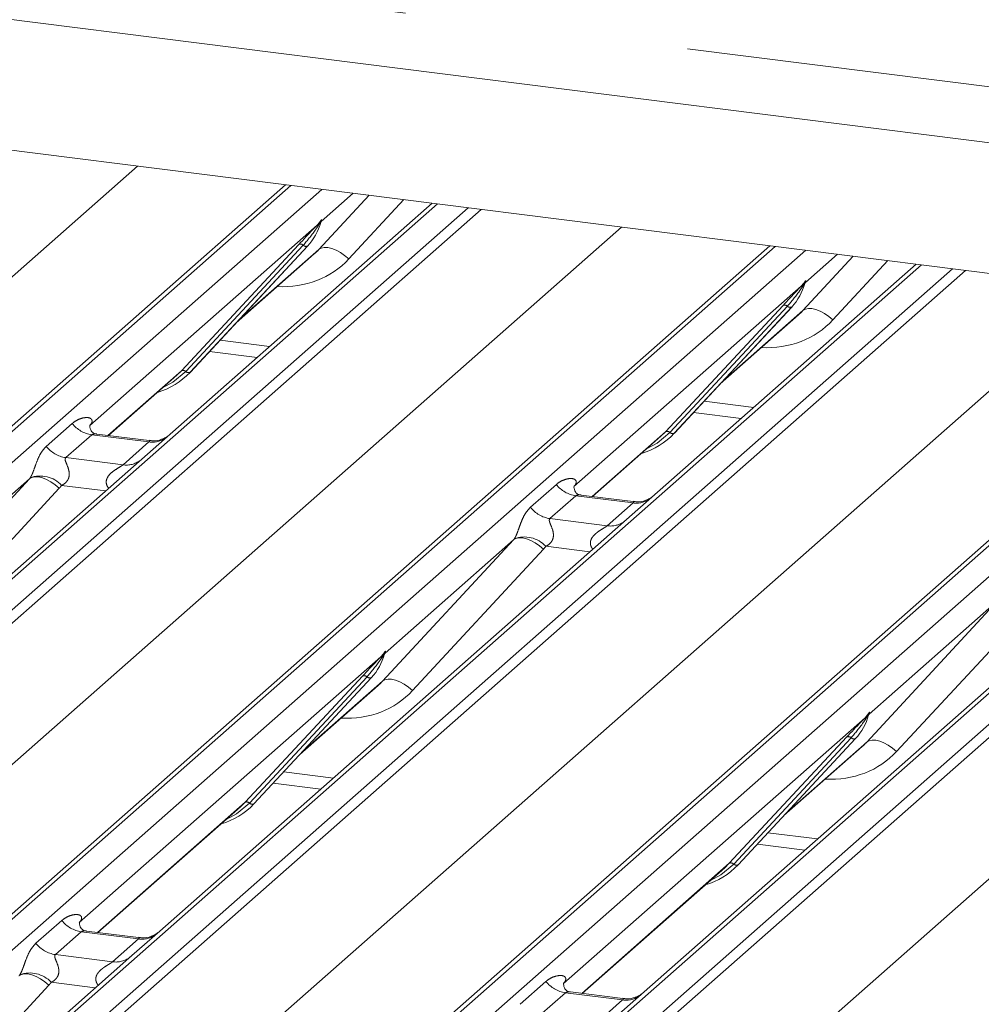
# Paper-space layout 'Blatt2' of a CAD drawing. Units: millimetres. Extents: x 5 to 415, y 5 to 292.
# Drawn here: x 304 to 308, y 183 to 188 of the extents above; entities that cross this region are included whole.
import ezdxf

# ---------------------------------------------------------------- set-up
doc = ezdxf.new("R2010")
doc.units = ezdxf.units.MM
doc.linetypes.add('PHANTOM', pattern=[12.7, 6.35, -1.27, 1.27, -1.27, 1.27, -1.27])

psp = doc.layouts.new('Blatt2')

# ---------------------------------------------------------------- linework, layer by layer
at = {"color": 8, "linetype": 'PHANTOM', "lineweight": 0}
for p, q in [((294.08211, 189.01312), (324.85895, 185.1356)), ((299.79418, 182.99331), (304.22462, 186.90059)), ((304.91027, 186.8142), (300.79844, 183.1879)), ((300.93589, 183.17059), (305.04772, 186.79688)), ((305.18855, 186.77914), (305.04556, 186.65304)), ((305.56466, 186.73176), (301.45283, 183.10546)), ((305.03465, 186.52761), (305.25932, 186.77022)), ((305.41384, 186.75076), (305.16835, 186.48566)), ((301.59027, 183.08814), (305.70211, 186.71444)), ((305.76057, 186.70707), (301.63161, 183.06567)), ((305.02715, 186.6368), (305.03862, 186.65032)), ((305.03984, 186.6474), (305.03068, 186.63208)), ((305.0456, 186.65873), (305.04296, 186.64914)), ((305.04793, 186.65853), (305.04556, 186.65304)), ((301.95733, 182.72078), (306.38776, 186.62805)), ((305.02715, 186.6368), (304.01108, 185.74072)), ((307.07342, 186.54167), (302.96158, 182.91537)), ((303.09903, 182.89806), (307.21086, 186.52435)), ((304.42079, 185.98624), (304.94575, 186.55068)), ((304.96515, 186.54702), (304.44018, 185.98259)), ((304.98454, 186.54337), (304.45957, 185.97893)), ((304.67454, 186.21003), (305.03465, 186.52761)), ((307.19779, 186.25508), (307.42246, 186.49769)), ((307.35169, 186.50661), (307.2087, 186.38051)), ((307.57699, 186.47823), (307.3315, 186.21313)), ((307.72781, 186.45922), (303.61597, 182.83293)), ((303.75342, 182.81561), (307.86525, 186.44191)), ((307.92372, 186.43454), (303.79476, 182.79314)), ((307.20875, 186.3862), (307.20611, 186.3766)), ((307.21108, 186.386), (307.2087, 186.38051)), ((304.12047, 182.44825), (308.55091, 186.35552)), ((307.19029, 186.36427), (306.17423, 185.46819)), ((307.19029, 186.36427), (307.20176, 186.37779)), ((307.20298, 186.37487), (307.19383, 186.35955)), ((309.23656, 186.26914), (305.12473, 182.64284)), ((305.26218, 182.62553), (309.37401, 186.25182)), ((306.58394, 185.71371), (307.1089, 186.27814)), ((307.12829, 186.27449), (306.60333, 185.71006)), ((307.14768, 186.27084), (306.62272, 185.7064)), ((306.83769, 185.9375), (307.19779, 186.25508)), ((309.89095, 186.18669), (305.77912, 182.5604)), ((305.91657, 182.54308), (310.0284, 186.16938)), ((310.08686, 186.16201), (305.95791, 182.52061)), ((304.59321, 186.12258), (304.81461, 186.09468)), ((306.28362, 182.17572), (310.71405, 186.08299)), ((304.09266, 185.69686), (304.42079, 185.98624)), ((306.75635, 185.85005), (306.97776, 185.82215)), ((303.81717, 185.64808), (303.93293, 185.75017)), ((304.02008, 185.6999), (303.90432, 185.59781)), ((304.27556, 185.66771), (304.02008, 185.6999)), ((306.25581, 185.42433), (306.58394, 185.71371)), ((304.1598, 185.56562), (304.27556, 185.66771)), ((303.90432, 185.59781), (304.1598, 185.56562)), ((303.1564, 184.87115), (303.74143, 185.5029)), ((303.74143, 185.5029), (303.16731, 184.99657)), ((303.87513, 185.46095), (303.2901, 184.8292)), ((304.08247, 185.44899), (303.88567, 185.47378)), ((305.98031, 185.37555), (306.09607, 185.47764)), ((306.18322, 185.42737), (306.06746, 185.32528)), ((306.43871, 185.39518), (306.18322, 185.42737)), ((306.32295, 185.29309), (306.43871, 185.39518)), ((306.06746, 185.32528), (306.32295, 185.29309)), ((305.31954, 184.59862), (305.90457, 185.23037)), ((305.90457, 185.23037), (305.33045, 184.72404)), ((306.24561, 185.17646), (306.04882, 185.20125)), ((306.03828, 185.18842), (305.45325, 184.55667)), ((307.48269, 184.32609), (308.06772, 184.95784)), ((308.06772, 184.95784), (307.4936, 184.45151)), ((308.20142, 184.91589), (307.61639, 184.28414)), ((305.31204, 184.7078), (303.96452, 183.51941)), ((305.31204, 184.7078), (305.32351, 184.72133)), ((305.32473, 184.7184), (305.31558, 184.70308)), ((305.3305, 184.72973), (305.32786, 184.72014)), ((305.33282, 184.72954), (305.33045, 184.72404)), ((304.70568, 184.05725), (305.23065, 184.62168)), ((305.25004, 184.61803), (304.72507, 184.05359)), ((305.26943, 184.61437), (304.74446, 184.04994)), ((304.95944, 184.28104), (305.31954, 184.59862)), ((307.47519, 184.43527), (307.48666, 184.44879)), ((307.48788, 184.44587), (307.47872, 184.43055)), ((307.49364, 184.4572), (307.491, 184.44761)), ((307.49597, 184.45701), (307.4936, 184.45151)), ((307.47519, 184.43527), (306.12767, 183.24688)), ((306.86883, 183.78472), (307.39379, 184.34915)), ((307.41318, 184.3455), (306.88822, 183.78106)), ((307.43257, 184.34184), (306.90761, 183.77741)), ((307.12258, 184.00851), (307.48269, 184.32609)), ((304.8781, 184.19358), (305.09951, 184.16569)), ((304.0461, 183.47555), (304.70568, 184.05725)), ((307.04125, 183.92105), (307.26265, 183.89316)), ((306.20925, 183.20302), (306.86883, 183.78472)), ((303.7706, 183.42677), (303.88636, 183.52886)), ((303.97351, 183.47859), (303.85776, 183.3765)), ((304.229, 183.4464), (303.97351, 183.47859)), ((304.11324, 183.34431), (304.229, 183.4464)), ((303.85776, 183.3765), (304.11324, 183.34431)), ((305.93375, 183.15423), (306.04951, 183.25632)), ((303.82857, 183.23964), (303.50309, 182.88817)), ((304.0359, 183.22768), (303.83911, 183.25247)), ((306.13666, 183.20606), (306.0209, 183.10397)), ((306.39215, 183.17387), (306.13666, 183.20606)), ((306.27639, 183.07178), (306.39215, 183.17387))]:
    psp.add_line(p, q, dxfattribs=at)
at = {"color": 7, "linetype": 'Continuous', "lineweight": 15}
for p, q in [((294.16996, 188.75161), (325.02583, 184.86414)), ((329.46366, 183.72076), (295.84931, 187.95578)), ((300.7571, 183.17585), (304.88605, 186.81725)), ((305.54044, 186.73481), (301.41149, 183.09341)), ((305.03989, 186.6402), (305.04449, 186.6515)), ((302.92024, 182.90332), (307.0492, 186.54472)), ((304.45996, 185.97932), (304.98493, 186.54375)), ((304.98493, 186.54375), (304.98454, 186.54337)), ((304.6647, 186.19945), (305.01457, 186.508)), ((307.70359, 186.46228), (306.40951, 185.32101)), ((307.20303, 186.36766), (307.20764, 186.37897)), ((305.08339, 182.63079), (309.21235, 186.27219)), ((306.62311, 185.70678), (307.14807, 186.27122)), ((307.14807, 186.27122), (307.14768, 186.27084)), ((306.82785, 185.92692), (307.17772, 186.23547)), ((304.54617, 186.072), (304.75855, 186.04524)), ((304.40012, 185.96611), (304.42079, 185.98624)), ((304.09455, 185.69662), (304.40012, 185.96611)), ((304.45996, 185.97932), (304.45957, 185.97893)), ((306.70931, 185.79947), (306.9217, 185.77271)), ((304.01498, 185.74533), (304.01144, 185.74158)), ((304.27611, 185.67375), (304.04259, 185.70317)), ((306.2577, 185.42409), (306.56326, 185.69357)), ((306.56326, 185.69357), (306.58394, 185.71371)), ((306.62311, 185.70678), (306.62272, 185.7064)), ((306.17812, 185.4728), (306.17459, 185.46905)), ((306.43951, 185.40119), (306.20573, 185.43064)), ((306.40951, 185.32101), (304.32398, 183.48174)), ((308.57266, 185.04848), (306.48842, 183.21035)), ((305.32478, 184.7112), (305.32939, 184.72251)), ((304.74486, 184.05032), (305.26982, 184.61476)), ((304.94959, 184.27045), (305.29946, 184.57901)), ((305.26982, 184.61476), (305.26943, 184.61437)), ((307.48793, 184.43867), (307.49253, 184.44998)), ((306.908, 183.77779), (307.43297, 184.34223)), ((307.43297, 184.34223), (307.43257, 184.34184)), ((307.11274, 183.99792), (307.46261, 184.30648)), ((304.83106, 184.14301), (305.04345, 184.11625)), ((304.68501, 184.03711), (304.70568, 184.05725)), ((304.74486, 184.05032), (304.74446, 184.04994)), ((304.04799, 183.47531), (304.68501, 184.03711)), ((306.99421, 183.87048), (307.20659, 183.84372)), ((306.84816, 183.76458), (306.86883, 183.78472)), ((306.21113, 183.20278), (306.84816, 183.76458)), ((306.908, 183.77779), (306.90761, 183.77741)), ((303.96486, 183.52024), (303.96841, 183.52402)), ((304.22955, 183.45244), (303.99602, 183.48186)), ((304.32398, 183.48174), (304.19981, 183.37223)), ((304.19981, 183.37223), (303.57463, 182.82088)), ((306.128, 183.2477), (306.13156, 183.25149)), ((306.39269, 183.17991), (306.15917, 183.20933)), ((306.48842, 183.21035), (306.36295, 183.0997))]:
    psp.add_line(p, q, dxfattribs=at)
at = {"color": 8, "linetype": 'PHANTOM', "lineweight": 0, "flags": 128}
for points in [[(305.16835, 186.48566), (305.15014, 186.50118), (305.13098, 186.51446), (305.11156, 186.52502), (305.09262, 186.53247), (305.07483, 186.53654), (305.05887, 186.53708), (305.04531, 186.53407), (305.03465, 186.52761)], [(307.3315, 186.21313), (307.31329, 186.22864), (307.29412, 186.24193), (307.27471, 186.25249), (307.25576, 186.25994), (307.23798, 186.26401), (307.22201, 186.26455), (307.20845, 186.26154), (307.19779, 186.25508)], [(304.44018, 185.98259), (304.38271, 185.93438), (304.33597, 185.90953)], [(306.60333, 185.71006), (306.54586, 185.66185), (306.49911, 185.637)], [(303.74143, 185.5029), (303.75208, 185.50935), (303.76564, 185.51237), (303.78161, 185.51183), (303.7994, 185.50776), (303.81834, 185.5003), (303.83776, 185.48974), (303.85692, 185.47646), (303.87513, 185.46095)], [(305.90457, 185.23037), (305.91523, 185.23682), (305.92879, 185.23984), (305.94476, 185.2393), (305.96254, 185.23523), (305.98149, 185.22777), (306.0009, 185.21721), (306.02007, 185.20393), (306.03828, 185.18842)], [(305.31954, 184.59862), (305.3302, 184.60507), (305.34376, 184.60809), (305.35973, 184.60755), (305.37751, 184.60348), (305.39646, 184.59602), (305.41587, 184.58546), (305.43504, 184.57218), (305.45325, 184.55667)], [(307.48269, 184.32609), (307.49334, 184.33254), (307.50691, 184.33556), (307.52287, 184.33502), (307.54066, 184.33095), (307.5596, 184.32349), (307.57902, 184.31293), (307.59818, 184.29965), (307.61639, 184.28414)], [(304.72507, 184.05359), (304.6676, 184.00538), (304.62086, 183.98054)], [(306.88822, 183.78106), (306.83075, 183.73285), (306.784, 183.70801)], [(303.82857, 183.23964), (303.81036, 183.25515), (303.79119, 183.26843), (303.77178, 183.27899), (303.75283, 183.28645), (303.73505, 183.29052), (303.71908, 183.29106), (303.70552, 183.28804), (303.69486, 183.28159)]]:
    psp.add_lwpolyline(points, dxfattribs=at)
at = {"color": 7, "linetype": 'Continuous', "lineweight": 15}
for centre, radius, start, end in [((304.79844, 186.7152), 0.25329, 317.28289, 344.88184), ((306.96158, 186.44267), 0.25329, 317.28289, 344.88184), ((304.22451, 186.19888), 0.32192, 285.98314, 316.90165), ((306.38766, 185.92635), 0.32192, 285.98314, 316.90165), ((305.08333, 184.7862), 0.25329, 317.28289, 344.88184), ((307.24648, 184.51367), 0.25329, 317.28289, 344.88184), ((304.50941, 184.26989), 0.32192, 285.98314, 316.90165), ((306.67255, 183.99736), 0.32192, 285.98314, 316.90165)]:
    psp.add_arc(centre, radius, start, end, dxfattribs=at)
at = {"color": 8, "linetype": 'PHANTOM', "lineweight": 0}
for centre, radius, start, end in [((305.04449, 186.65106), 0.00592, 187.15532, 218.16859), ((305.03684, 186.65648), 0.00956, 288.29104, 309.84277), ((305.03989, 186.6528), 0.00478, 309.97484, 344.29417), ((305.06449, 186.64608), 0.02072, 143.06323, 164.82549), ((305.06606, 186.65311), 0.02121, 158.66387, 164.63661), ((305.04227, 186.64444), 0.01695, 206.80425, 226.84829), ((304.95269, 186.53417), 0.0179, 45.87679, 112.7821), ((304.97761, 186.55987), 0.0179, 225.87679, 292.7821), ((307.20304, 186.38027), 0.00478, 309.97484, 344.29417), ((307.22764, 186.37355), 0.02072, 143.06323, 164.82549), ((307.2292, 186.38058), 0.02121, 158.66387, 164.63661), ((307.20542, 186.37191), 0.01695, 206.80425, 226.84829), ((307.20764, 186.37853), 0.00592, 187.15532, 218.16859), ((307.19998, 186.38395), 0.00956, 288.29104, 309.84277), ((307.11583, 186.26164), 0.0179, 45.87679, 112.7821), ((307.14075, 186.28734), 0.0179, 225.87679, 292.7821), ((304.42772, 185.96974), 0.0179, 45.87679, 112.7821), ((304.45264, 185.99543), 0.0179, 225.87679, 292.7821), ((304.03884, 185.83312), 0.13453, 218.06891, 261.9838), ((304.29036, 185.77135), 0.10468, 261.87255, 305.15567), ((306.59087, 185.69721), 0.0179, 45.87679, 112.7821), ((306.61579, 185.7229), 0.0179, 225.87679, 292.7821), ((303.92308, 185.73103), 0.13453, 218.06891, 261.9838), ((304.17462, 185.66908), 0.10451, 261.85159, 306.41352), ((303.79087, 185.38714), 0.12843, 42.42352, 111.04356), ((306.20198, 185.56059), 0.13453, 218.06891, 261.9838), ((306.45351, 185.49882), 0.10468, 261.87255, 305.15567), ((306.08622, 185.4585), 0.13453, 218.06891, 261.9838), ((306.33776, 185.39655), 0.10451, 261.85159, 306.41352), ((305.95401, 185.11461), 0.12843, 42.42352, 111.04356), ((305.32717, 184.71545), 0.01695, 206.80425, 226.84829), ((305.32939, 184.72206), 0.00592, 187.15532, 218.16859), ((305.32173, 184.72748), 0.00956, 288.29104, 309.84277), ((305.32479, 184.7238), 0.00478, 309.97484, 344.29417), ((305.34938, 184.71709), 0.02072, 143.06323, 164.82549), ((305.35095, 184.72411), 0.02121, 158.66387, 164.63661), ((305.23758, 184.60518), 0.0179, 45.87679, 112.7821), ((305.2625, 184.63088), 0.0179, 225.87679, 292.7821), ((307.49253, 184.44953), 0.00592, 187.15532, 218.16859), ((307.48488, 184.45495), 0.00956, 288.29104, 309.84277), ((307.48793, 184.45127), 0.00478, 309.97484, 344.29417), ((307.51253, 184.44456), 0.02072, 143.06323, 164.82549), ((307.5141, 184.45158), 0.02121, 158.66387, 164.63661), ((307.49031, 184.44292), 0.01695, 206.80425, 226.84829), ((307.40072, 184.33265), 0.0179, 45.87679, 112.7821), ((307.42564, 184.35834), 0.0179, 225.87679, 292.7821), ((304.71261, 184.04075), 0.0179, 45.87679, 112.7821), ((304.73753, 184.06644), 0.0179, 225.87679, 292.7821), ((306.87576, 183.76822), 0.0179, 45.87679, 112.7821), ((306.90068, 183.79391), 0.0179, 225.87679, 292.7821), ((303.99228, 183.61181), 0.13453, 218.06891, 261.9838), ((304.24354, 183.55093), 0.10553, 262.07821, 306.1869), ((303.87652, 183.50972), 0.13453, 218.06891, 261.9838), ((304.12779, 183.44884), 0.10553, 262.07821, 306.1869), ((303.74431, 183.16583), 0.12843, 42.42352, 111.04356), ((306.15542, 183.33928), 0.13453, 218.06891, 261.9838), ((306.40669, 183.2784), 0.10553, 262.07821, 306.1869)]:
    psp.add_arc(centre, radius, start, end, dxfattribs=at)
at = {"color": 7, "linetype": 'Continuous', "lineweight": 15}
for centre in [(304.75998, 186.78348), (306.92313, 186.51094), (305.04487, 184.85448), (307.20802, 184.58195)]:
    psp.add_ellipse(centre, major_axis=(0.27205, -0.25865), ratio=0.8568657, start_param=6.2078067, end_param=6.2950732, dxfattribs=at)
at = {"color": 8, "linetype": 'PHANTOM', "lineweight": 0}
for centre, major_axis, ratio, start_param, end_param in [((304.80411, 186.82857), (0.35592, -0.3516), 0.863409, 5.5151521, 6.3110523), ((306.96726, 186.55603), (0.35592, -0.3516), 0.863409, 5.5151521, 6.3110523), ((303.96853, 185.78621), (-0.02296, 0.05877), 0.9167705, 3.5520713, 3.6545389), ((303.69441, 185.54445), (0.04862, -0.03969), 0.822402, 6.2356576, 6.3381252), ((303.73854, 185.58954), (0.13347, -0.13185), 0.863409, 0.027867, 0.1303346), ((306.13168, 185.51367), (-0.02296, 0.05877), 0.9167705, 3.5520713, 3.6545389), ((305.85755, 185.27192), (0.04862, -0.03969), 0.822402, 6.2356576, 6.3381252), ((305.90169, 185.31701), (0.13347, -0.13185), 0.863409, 0.027867, 0.1303346), ((305.08901, 184.89957), (0.35592, -0.3516), 0.863409, 5.5151521, 6.3110523), ((307.25215, 184.62704), (0.35592, -0.3516), 0.863409, 5.5151521, 6.3110523), ((303.92197, 183.56489), (-0.02296, 0.05877), 0.9167705, 3.5520713, 3.6545389), ((303.64784, 183.32314), (0.04862, -0.03969), 0.822402, 6.2356576, 6.3381252), ((303.69198, 183.36823), (0.13347, -0.13185), 0.863409, 0.027867, 0.1303346), ((306.08512, 183.29236), (-0.02296, 0.05877), 0.9167705, 3.5520713, 3.6545389)]:
    psp.add_ellipse(centre, major_axis=major_axis, ratio=ratio, start_param=start_param, end_param=end_param, dxfattribs=at)
for points, knots in [([(305.03862, 186.65032), (305.04057, 186.6531), (305.04302, 186.65659), (305.04546, 186.65998), (305.04605, 186.66058), (305.0463, 186.66083)], [0, 0, 0, 0, 0.6998445, 0.8776469, 1, 1, 1, 1]), ([(305.0456, 186.65873), (305.04554, 186.65866), (305.04541, 186.65852), (305.04495, 186.65778), (305.04423, 186.65636), (305.04249, 186.65276), (305.041, 186.64974), (305.03984, 186.6474)], [0, 0, 0, 0, 0.036794, 0.0783449, 0.2278609, 0.4015766, 1, 1, 1, 1]), ([(305.04449, 186.6515), (305.04482, 186.65275), (305.04544, 186.65516), (305.04595, 186.65782), (305.04586, 186.6587), (305.04577, 186.65881), (305.04568, 186.65879), (305.04562, 186.65874), (305.0456, 186.65873)], [0, 0, 0, 0, 0.4466278, 0.8607877, 0.917991, 0.9566386, 0.9915272, 1, 1, 1, 1]), ([(305.0463, 186.66083), (305.04642, 186.66093), (305.04678, 186.66121), (305.04753, 186.66133), (305.04796, 186.66023), (305.04794, 186.65909), (305.04793, 186.65853)], [0, 0, 0, 0, 0.0708701, 0.2005267, 0.610693, 1, 1, 1, 1]), ([(305.03068, 186.63208), (305.02672, 186.62624), (305.0054, 186.59482), (304.98321, 186.56847), (304.96515, 186.54702)], [0, 0, 0, 0, 0.1856999, 1, 1, 1, 1]), ([(307.20176, 186.37779), (307.20372, 186.38057), (307.20616, 186.38405), (307.2086, 186.38745), (307.2092, 186.38805), (307.20944, 186.38829)], [0, 0, 0, 0, 0.6998445, 0.8776469, 1, 1, 1, 1]), ([(307.20875, 186.3862), (307.20869, 186.38613), (307.20855, 186.38599), (307.20809, 186.38525), (307.20737, 186.38383), (307.20563, 186.38023), (307.20414, 186.37721), (307.20298, 186.37487)], [0, 0, 0, 0, 0.036794, 0.0783449, 0.2278609, 0.4015766, 1, 1, 1, 1]), ([(307.20764, 186.37897), (307.20796, 186.38022), (307.20859, 186.38263), (307.2091, 186.38529), (307.209, 186.38617), (307.20892, 186.38628), (307.20883, 186.38626), (307.20876, 186.38621), (307.20875, 186.3862)], [0, 0, 0, 0, 0.4466278, 0.8607877, 0.917991, 0.9566386, 0.9915272, 1, 1, 1, 1]), ([(307.20944, 186.38829), (307.20957, 186.38839), (307.20992, 186.38868), (307.21068, 186.3888), (307.21111, 186.3877), (307.21109, 186.38656), (307.21108, 186.386)], [0, 0, 0, 0, 0.0708701, 0.2005267, 0.610693, 1, 1, 1, 1]), ([(307.19383, 186.35955), (307.18987, 186.35371), (307.16855, 186.32228), (307.14636, 186.29594), (307.12829, 186.27449)], [0, 0, 0, 0, 0.1856999, 1, 1, 1, 1]), ([(303.93293, 185.75017), (303.93483, 185.75177), (303.9438, 185.75935), (303.96235, 185.76998), (303.98777, 185.77734), (304.00806, 185.77706), (304.01864, 185.77105), (304.02162, 185.76417), (304.02153, 185.75816), (304.01934, 185.75167), (304.01633, 185.74729), (304.01498, 185.74533)], [0, 0, 0, 0, 0.0634524, 0.2993938, 0.5389852, 0.7349218, 0.8457839, 0.8938147, 0.9309126, 0.9690038, 1, 1, 1, 1]), ([(304.04256, 185.70299), (304.04216, 185.7031), (304.03691, 185.7046), (304.02982, 185.70372), (304.02309, 185.7021), (304.02098, 185.70056), (304.02008, 185.6999)], [0, 0, 0, 0, 0.0416187, 0.5580026, 0.8115169, 1, 1, 1, 1]), ([(303.74475, 185.50701), (303.74481, 185.50709), (303.74638, 185.50931), (303.74911, 185.51385), (303.75335, 185.52253), (303.75733, 185.5322), (303.76332, 185.54823), (303.7719, 185.57282), (303.78284, 185.6003), (303.79721, 185.62748), (303.81028, 185.64097), (303.81717, 185.64808)], [0, 0, 0, 0, 0.0014845, 0.0396751, 0.0693315, 0.1173314, 0.1645763, 0.2945557, 0.5240082, 0.7492793, 1, 1, 1, 1]), ([(304.27556, 185.66771), (304.27688, 185.66915), (304.27921, 185.6717), (304.27849, 185.67357), (304.27677, 185.67321), (304.27613, 185.67308)], [0, 0, 0, 0, 0.4478615, 0.7932945, 1, 1, 1, 1]), ([(303.90432, 185.59781), (303.90297, 185.59581), (303.90057, 185.59227), (303.90235, 185.58164), (303.90965, 185.56482), (303.91831, 185.543), (303.92009, 185.5234), (303.91863, 185.51088), (303.9145, 185.49956), (303.90546, 185.48681), (303.89537, 185.47907), (303.88771, 185.47482), (303.88586, 185.47388), (303.88567, 185.47378)], [0, 0, 0, 0, 0.0909668, 0.161129, 0.3371756, 0.5457335, 0.6288972, 0.6839246, 0.7593195, 0.8302457, 0.9596202, 0.9958517, 1, 1, 1, 1]), ([(304.09655, 185.46141), (304.09478, 185.46305), (304.08953, 185.46791), (304.08583, 185.47796), (304.08411, 185.49039), (304.08627, 185.50075), (304.09395, 185.51685), (304.11169, 185.53468), (304.13479, 185.54947), (304.15008, 185.55865), (304.15679, 185.56314), (304.1589, 185.56488), (304.1598, 185.56562)], [0, 0, 0, 0, 0.0467739, 0.1389299, 0.2005374, 0.2917559, 0.3401895, 0.5501244, 0.7743994, 0.8959549, 0.9556315, 1, 1, 1, 1]), ([(306.09607, 185.47764), (306.09797, 185.47924), (306.10695, 185.48682), (306.1255, 185.49745), (306.15091, 185.50481), (306.1712, 185.50453), (306.18179, 185.49852), (306.18476, 185.49164), (306.18467, 185.48563), (306.18248, 185.47914), (306.17947, 185.47476), (306.17812, 185.4728)], [0, 0, 0, 0, 0.0634524, 0.2993938, 0.5389852, 0.7349218, 0.8457839, 0.8938147, 0.9309126, 0.9690038, 1, 1, 1, 1]), ([(306.2057, 185.43046), (306.20531, 185.43057), (306.20006, 185.43207), (306.19297, 185.43119), (306.18624, 185.42957), (306.18412, 185.42803), (306.18322, 185.42737)], [0, 0, 0, 0, 0.0416187, 0.5580026, 0.8115169, 1, 1, 1, 1]), ([(305.9079, 185.23448), (305.90796, 185.23456), (305.90952, 185.23678), (305.91226, 185.24132), (305.91649, 185.25), (305.92048, 185.25967), (305.92646, 185.2757), (305.93504, 185.30029), (305.94599, 185.32777), (305.96036, 185.35495), (305.97343, 185.36844), (305.98031, 185.37555)], [0, 0, 0, 0, 0.0014845, 0.0396751, 0.0693315, 0.1173314, 0.1645763, 0.2945557, 0.5240082, 0.7492793, 1, 1, 1, 1]), ([(306.43871, 185.39518), (306.43951, 185.39596), (306.44115, 185.39754), (306.44185, 185.39911), (306.44171, 185.40014), (306.44111, 185.4009), (306.44009, 185.40093), (306.43954, 185.40095)], [0, 0, 0, 0, 0.2199514, 0.4477544, 0.6190404, 0.7920577, 1, 1, 1, 1]), ([(306.06746, 185.32528), (306.06611, 185.32328), (306.06371, 185.31974), (306.06549, 185.3091), (306.0728, 185.29229), (306.08146, 185.27047), (306.08324, 185.25087), (306.08178, 185.23835), (306.07765, 185.22703), (306.06861, 185.21428), (306.05852, 185.20654), (306.05086, 185.20229), (306.04901, 185.20135), (306.04882, 185.20125)], [0, 0, 0, 0, 0.0909668, 0.161129, 0.3371756, 0.5457335, 0.6288972, 0.6839246, 0.7593195, 0.8302457, 0.9596202, 0.9958517, 1, 1, 1, 1]), ([(306.25921, 185.18845), (306.25762, 185.19025), (306.25448, 185.19381), (306.25123, 185.20021), (306.2491, 185.20615), (306.24808, 185.21162), (306.24776, 185.21709), (306.2484, 185.22336), (306.2504, 185.23026), (306.25474, 185.23941), (306.2628, 185.24998), (306.27479, 185.26096), (306.2881, 185.27064), (306.29967, 185.27791), (306.30867, 185.28338), (306.31398, 185.28667), (306.31769, 185.28911), (306.32055, 185.29111), (306.32205, 185.29235), (306.32295, 185.29309)], [0, 0, 0, 0, 0.0466255, 0.0921948, 0.1388341, 0.1693784, 0.2004117, 0.2453384, 0.2917655, 0.3400785, 0.4430431, 0.5504323, 0.6616118, 0.7746207, 0.8348926, 0.8961424, 0.9258039, 0.9557421, 1, 1, 1, 1]), ([(305.32351, 184.72133), (305.32546, 184.72411), (305.32791, 184.72759), (305.33035, 184.73098), (305.33095, 184.73159), (305.33119, 184.73183)], [0, 0, 0, 0, 0.6998445, 0.8776469, 1, 1, 1, 1]), ([(305.3305, 184.72973), (305.33043, 184.72967), (305.3303, 184.72952), (305.32984, 184.72879), (305.32912, 184.72737), (305.32738, 184.72376), (305.32589, 184.72074), (305.32473, 184.7184)], [0, 0, 0, 0, 0.03679402, 0.07834492, 0.22786092, 0.40157663, 1, 1, 1, 1]), ([(305.32939, 184.72251), (305.32971, 184.72376), (305.33034, 184.72617), (305.33084, 184.72882), (305.33075, 184.7297), (305.33067, 184.72982), (305.33057, 184.7298), (305.33051, 184.72974), (305.3305, 184.72973)], [0, 0, 0, 0, 0.4466278, 0.8607877, 0.917991, 0.9566386, 0.9915272, 1, 1, 1, 1]), ([(305.33119, 184.73183), (305.33132, 184.73193), (305.33167, 184.73221), (305.33242, 184.73234), (305.33285, 184.73124), (305.33283, 184.73009), (305.33282, 184.72954)], [0, 0, 0, 0, 0.0708701, 0.2005267, 0.610693, 1, 1, 1, 1]), ([(305.31558, 184.70308), (305.31162, 184.69725), (305.29029, 184.66582), (305.26811, 184.63948), (305.25004, 184.61803)], [0, 0, 0, 0, 0.1856999, 1, 1, 1, 1]), ([(307.48666, 184.44879), (307.48861, 184.45157), (307.49106, 184.45506), (307.4935, 184.45845), (307.49409, 184.45906), (307.49434, 184.4593)], [0, 0, 0, 0, 0.6998445, 0.8776469, 1, 1, 1, 1]), ([(307.49364, 184.4572), (307.49358, 184.45714), (307.49345, 184.45699), (307.49299, 184.45626), (307.49227, 184.45484), (307.49053, 184.45123), (307.48904, 184.44821), (307.48788, 184.44587)], [0, 0, 0, 0, 0.036794, 0.0783449, 0.2278609, 0.4015766, 1, 1, 1, 1]), ([(307.49253, 184.44998), (307.49286, 184.45123), (307.49348, 184.45364), (307.49399, 184.45629), (307.4939, 184.45717), (307.49381, 184.45729), (307.49372, 184.45727), (307.49365, 184.45721), (307.49364, 184.4572)], [0, 0, 0, 0, 0.44662783, 0.86078774, 0.91799096, 0.95663856, 0.99152723, 1, 1, 1, 1]), ([(307.49434, 184.4593), (307.49446, 184.4594), (307.49481, 184.45968), (307.49557, 184.45981), (307.496, 184.45871), (307.49598, 184.45756), (307.49597, 184.45701)], [0, 0, 0, 0, 0.0708701, 0.2005267, 0.610693, 1, 1, 1, 1]), ([(307.47872, 184.43055), (307.47476, 184.42472), (307.45344, 184.39329), (307.43125, 184.36695), (307.41318, 184.3455)], [0, 0, 0, 0, 0.1856999, 1, 1, 1, 1]), ([(303.88636, 183.52886), (303.88826, 183.53046), (303.89724, 183.53804), (303.91579, 183.54867), (303.9412, 183.55603), (303.96149, 183.55575), (303.97208, 183.54974), (303.97505, 183.54286), (303.97496, 183.53685), (303.97278, 183.53036), (303.96977, 183.52598), (303.96841, 183.52402)], [0, 0, 0, 0, 0.0634524, 0.2993938, 0.5389852, 0.7349218, 0.8457839, 0.8938147, 0.9309126, 0.9690038, 1, 1, 1, 1]), ([(303.99599, 183.48168), (303.9956, 183.48179), (303.99035, 183.48329), (303.98326, 183.48241), (303.97653, 183.48079), (303.97441, 183.47925), (303.97351, 183.47859)], [0, 0, 0, 0, 0.0416187, 0.5580026, 0.8115169, 1, 1, 1, 1]), ([(304.229, 183.4464), (304.23032, 183.44784), (304.23265, 183.45039), (304.23193, 183.45226), (304.23021, 183.4519), (304.22957, 183.45177)], [0, 0, 0, 0, 0.4478615, 0.7932945, 1, 1, 1, 1]), ([(303.69819, 183.2857), (303.69825, 183.28578), (303.69982, 183.288), (303.70255, 183.29254), (303.70678, 183.30122), (303.71077, 183.31089), (303.71676, 183.32692), (303.72533, 183.35151), (303.73628, 183.37899), (303.75065, 183.40617), (303.76372, 183.41966), (303.7706, 183.42677)], [0, 0, 0, 0, 0.0014845, 0.0396751, 0.0693315, 0.1173314, 0.1645763, 0.2945557, 0.5240082, 0.7492793, 1, 1, 1, 1]), ([(303.85776, 183.3765), (303.8564, 183.3745), (303.85401, 183.37096), (303.85579, 183.36033), (303.86309, 183.34351), (303.87175, 183.32169), (303.87353, 183.30209), (303.87207, 183.28957), (303.86794, 183.27825), (303.8589, 183.2655), (303.84881, 183.25776), (303.84115, 183.25351), (303.8393, 183.25257), (303.83911, 183.25247)], [0, 0, 0, 0, 0.0909668, 0.161129, 0.3371756, 0.5457335, 0.6288972, 0.6839246, 0.7593195, 0.8302457, 0.9596202, 0.9958517, 1, 1, 1, 1]), ([(304.0495, 183.23967), (304.04791, 183.24147), (304.04477, 183.24503), (304.04153, 183.25143), (304.03939, 183.25737), (304.03837, 183.26284), (304.03805, 183.26831), (304.03869, 183.27458), (304.04069, 183.28148), (304.04503, 183.29063), (304.05309, 183.3012), (304.06508, 183.31218), (304.0784, 183.32186), (304.08996, 183.32913), (304.09896, 183.3346), (304.10427, 183.33789), (304.10798, 183.34033), (304.11084, 183.34233), (304.11234, 183.34357), (304.11324, 183.34431)], [0, 0, 0, 0, 0.0466255, 0.0921948, 0.1388341, 0.1693784, 0.2004117, 0.2453384, 0.2917655, 0.3400785, 0.4430431, 0.5504323, 0.6616118, 0.7746207, 0.8348926, 0.8961424, 0.9258039, 0.9557421, 1, 1, 1, 1]), ([(306.04951, 183.25632), (306.05141, 183.25793), (306.06038, 183.26551), (306.07893, 183.27613), (306.10435, 183.2835), (306.12464, 183.28322), (306.13523, 183.27721), (306.1382, 183.27033), (306.13811, 183.26432), (306.13592, 183.25783), (306.13291, 183.25345), (306.13156, 183.25149)], [0, 0, 0, 0, 0.0634524, 0.2993938, 0.5389852, 0.7349218, 0.8457839, 0.8938147, 0.9309126, 0.9690038, 1, 1, 1, 1]), ([(306.15914, 183.20915), (306.15875, 183.20926), (306.1535, 183.21076), (306.1464, 183.20988), (306.13967, 183.20826), (306.13756, 183.20672), (306.13666, 183.20606)], [0, 0, 0, 0, 0.0416187, 0.5580026, 0.8115169, 1, 1, 1, 1]), ([(306.39215, 183.17387), (306.39346, 183.17531), (306.39579, 183.17786), (306.39508, 183.17973), (306.39336, 183.17937), (306.39271, 183.17924)], [0, 0, 0, 0, 0.4478615, 0.7932945, 1, 1, 1, 1])]:
    psp.add_open_spline(points, degree=3, knots=knots, dxfattribs=at)
at = {"color": 7, "linetype": 'Continuous', "lineweight": 15}
for points, knots in [([(305.04455, 186.65168), (305.04457, 186.65175), (305.04469, 186.65226), (305.04482, 186.65238), (305.04472, 186.65225), (305.0447, 186.65223)], [0, 0, 0, 0, 0.0991795, 0.8130529, 1, 1, 1, 1]), ([(304.94575, 186.55068), (304.96625, 186.57274), (304.99193, 186.60039), (305.02122, 186.63068), (305.02715, 186.6368)], [0, 0, 0, 0, 0.7978894, 1, 1, 1, 1]), ([(307.2077, 186.37915), (307.20771, 186.37922), (307.20784, 186.37973), (307.20796, 186.37985), (307.20787, 186.37972), (307.20785, 186.3797)], [0, 0, 0, 0, 0.0991795, 0.8130529, 1, 1, 1, 1]), ([(307.1089, 186.27814), (307.12939, 186.30021), (307.15507, 186.32786), (307.18437, 186.35815), (307.19029, 186.36427)], [0, 0, 0, 0, 0.7978894, 1, 1, 1, 1]), ([(304.04314, 185.70351), (304.04199, 185.70353), (304.03419, 185.70362), (304.02823, 185.70802), (304.01646, 185.71408), (304.01062, 185.738), (304.01205, 185.74171), (304.01247, 185.7428)], [0, 0, 0, 0, 0.0349354, 0.237462, 0.531089, 0.8632888, 1, 1, 1, 1]), ([(304.3626, 185.69563), (304.36269, 185.6957), (304.3629, 185.69586), (304.35893, 185.69285), (304.34922, 185.68662), (304.32733, 185.67682), (304.30079, 185.67029), (304.28211, 185.67438), (304.27659, 185.67558)], [0, 0, 0, 0, 0.0767595, 0.1741506, 0.2913179, 0.4916971, 0.8499235, 1, 1, 1, 1]), ([(306.20628, 185.43098), (306.20513, 185.43099), (306.19733, 185.43109), (306.19138, 185.43549), (306.1796, 185.44155), (306.17377, 185.46547), (306.1752, 185.46918), (306.17562, 185.47026)], [0, 0, 0, 0, 0.0349354, 0.237462, 0.531089, 0.8632888, 1, 1, 1, 1]), ([(306.52575, 185.4231), (306.52584, 185.42317), (306.52604, 185.42333), (306.52208, 185.42032), (306.51236, 185.41409), (306.49047, 185.40429), (306.46399, 185.39776), (306.44536, 185.40183), (306.4399, 185.40302)], [0, 0, 0, 0, 0.0768751, 0.1744129, 0.2917566, 0.4924375, 0.8512034, 1, 1, 1, 1]), ([(305.23065, 184.62168), (305.25114, 184.64374), (305.27682, 184.67139), (305.30612, 184.70168), (305.31204, 184.7078)], [0, 0, 0, 0, 0.7978894, 1, 1, 1, 1]), ([(305.32944, 184.72269), (305.32946, 184.72275), (305.32958, 184.72326), (305.32971, 184.72338), (305.32961, 184.72326), (305.32959, 184.72323)], [0, 0, 0, 0, 0.0991795, 0.8130529, 1, 1, 1, 1]), ([(307.49259, 184.45016), (307.49261, 184.45022), (307.49273, 184.45073), (307.49286, 184.45085), (307.49276, 184.45073), (307.49274, 184.4507)], [0, 0, 0, 0, 0.0991795, 0.8130529, 1, 1, 1, 1]), ([(307.39379, 184.34915), (307.41428, 184.37121), (307.43997, 184.39886), (307.46926, 184.42915), (307.47519, 184.43527)], [0, 0, 0, 0, 0.7978894, 1, 1, 1, 1]), ([(303.99657, 183.4822), (303.99543, 183.48221), (303.98762, 183.48231), (303.98167, 183.48671), (303.96989, 183.49277), (303.96406, 183.51669), (303.96549, 183.5204), (303.96591, 183.52148)], [0, 0, 0, 0, 0.0349354, 0.237462, 0.531089, 0.8632888, 1, 1, 1, 1]), ([(304.31604, 183.47432), (304.31613, 183.47439), (304.31634, 183.47455), (304.31237, 183.47154), (304.30265, 183.46531), (304.28076, 183.45551), (304.25422, 183.44898), (304.23554, 183.45307), (304.23003, 183.45427)], [0, 0, 0, 0, 0.0767595, 0.1741506, 0.2913179, 0.4916971, 0.8499235, 1, 1, 1, 1]), ([(306.15972, 183.20967), (306.15857, 183.20968), (306.15077, 183.20978), (306.14482, 183.21418), (306.13304, 183.22024), (306.1272, 183.24416), (306.12864, 183.24787), (306.12905, 183.24895)], [0, 0, 0, 0, 0.0349354, 0.237462, 0.53108904, 0.86328881, 1, 1, 1, 1]), ([(306.47918, 183.20179), (306.47928, 183.20186), (306.47948, 183.20202), (306.47552, 183.19901), (306.4658, 183.19278), (306.44391, 183.18298), (306.41737, 183.17645), (306.39869, 183.18054), (306.39317, 183.18174)], [0, 0, 0, 0, 0.0767595, 0.1741506, 0.2913179, 0.4916971, 0.8499235, 1, 1, 1, 1])]:
    psp.add_open_spline(points, degree=3, knots=knots, dxfattribs=at)

doc.saveas('drawing.dxf')
